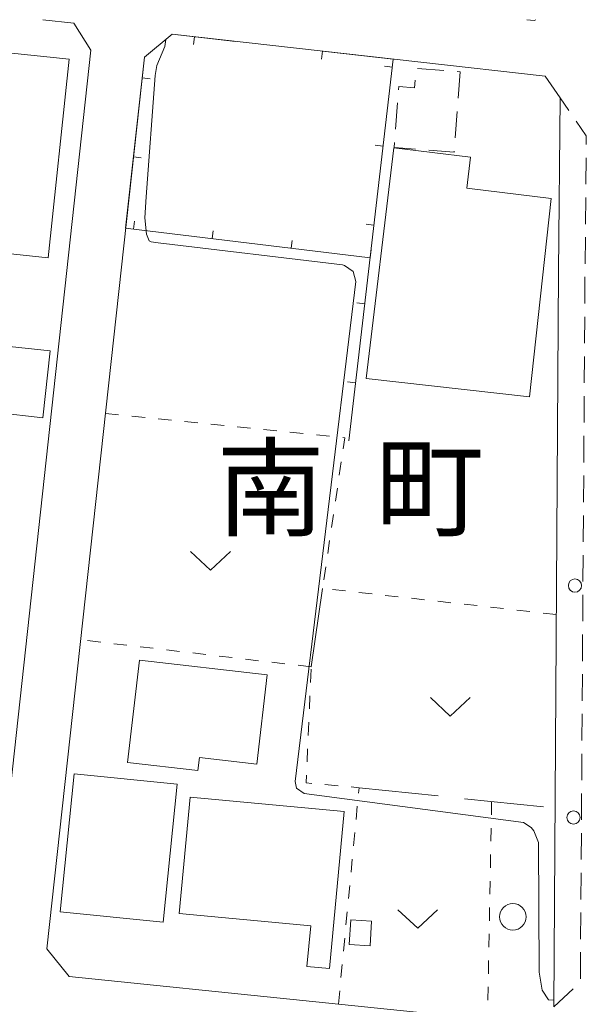
# Model space of a CAD drawing. Units: millimetres. Extents: x -74000 to -72000, y 30000 to 31500.
# Drawn here: x -72870 to -72817, y 31407 to 31500 of the extents above; entities that cross this region are included whole.
import ezdxf

# ---------------------------------------------------------------- set-up
doc = ezdxf.new("R2010")
doc.units = ezdxf.units.MM
for name, color, linetype, lineweight in [('210100_道路縁（街区線）', 7, 'Continuous', 15), ('221300_歩道', 7, 'Continuous', 9), ('223800_並木', 7, 'Continuous', 9), ('300100_普通建物', 7, 'Continuous', 15), ('300300_普通無壁舎', 7, 'Continuous', 9), ('614000_塀', 7, 'Continuous', 20), ('630100_植生界', 7, 'Continuous', 9), ('630200_耕地界', 7, 'Continuous', 9), ('631300_畑', 7, 'Continuous', 9), ('632100_その他の樹木畑', 7, 'Continuous', 9), ('710100_等高線（計曲線）', 7, 'Continuous', 20), ('811500_小字・丁目', 7, 'Continuous', 0)]:
    doc.layers.add(name, color=color, linetype=linetype, lineweight=lineweight)
doc.styles.add('Style-Kanji', font='txt')

msp = doc.modelspace()

# ---------------------------------------------------------------- linework, layer by layer
at = {"layer": '210100_道路縁（街区線）', "flags": 128}
for points in [[(-72868.1, 31500), (-72865.16, 31499.67)], [(-72822.43, 31500), (-72821.72, 31499.92)], [(-72821.72, 31499.92), (-72821.58, 31500)], [(-72865.16, 31499.67), (-72863.57, 31497.12)], [(-72858.51, 31496.46), (-72855.9, 31498.63)], [(-72855.9, 31498.63), (-72820.7, 31494.67)], [(-72863.57, 31497.12), (-72872.91, 31411.63)], [(-72858.51, 31496.46), (-72867.7, 31412.29)], [(-72820.7, 31494.67), (-72819.28, 31492.62)], [(-72819.28, 31492.62), (-72819.43, 31476.19), (-72819.88, 31406.81)], [(-72867.7, 31412.29), (-72865.61, 31409.69)], [(-72865.61, 31409.69), (-72821.51, 31405.16)]]:
    msp.add_lwpolyline(points, dxfattribs=at)
at = {"layer": '221300_歩道'}
for p, q in [((-72818.468, 31491.443), (-72819.28, 31492.62)), ((-72816.853, 31484.46), (-72816.829, 31486.96)), ((-72816.888, 31480.71), (-72816.864, 31483.21)), ((-72816.923, 31476.961), (-72816.899, 31479.46)), ((-72816.949, 31473.211), (-72816.933, 31475.711)), ((-72816.974, 31469.461), (-72816.958, 31471.961)), ((-72816.999, 31465.711), (-72816.982, 31468.211)), ((-72817.023, 31461.961), (-72817.007, 31464.461)), ((-72817.048, 31458.211), (-72817.031, 31460.711)), ((-72817.072, 31454.461), (-72817.056, 31456.961)), ((-72817.097, 31450.711), (-72817.081, 31453.211)), ((-72817.122, 31446.961), (-72817.105, 31449.461)), ((-72817.146, 31443.211), (-72817.13, 31445.711)), ((-72817.171, 31439.461), (-72817.155, 31441.961)), ((-72817.196, 31435.711), (-72817.179, 31438.211)), ((-72817.22, 31431.962), (-72817.204, 31434.461)), ((-72817.245, 31428.212), (-72817.228, 31430.712)), ((-72817.269, 31424.462), (-72817.253, 31426.962)), ((-72817.294, 31420.712), (-72817.278, 31423.212)), ((-72817.319, 31416.962), (-72817.302, 31419.462)), ((-72817.343, 31413.212), (-72817.327, 31415.712)), ((-72817.368, 31409.462), (-72817.351, 31411.962)), ((-72819.88, 31406.81), (-72818.044, 31408.507))]:
    msp.add_line(p, q, dxfattribs=at)
at = {"layer": '221300_歩道', "flags": 128}
msp.add_lwpolyline([(-72816.818, 31488.21), (-72816.81, 31489.04), (-72817.758, 31490.415)], dxfattribs=at)
at = {"layer": '223800_並木'}
for centre in [(-72817.88, 31446.58), (-72818.02, 31424.69)]:
    msp.add_circle(centre, 0.625, dxfattribs=at)
at = {"layer": '300100_普通建物', "flags": 128}
for points in [[(-72882.66, 31479.12), (-72880.69, 31497.86), (-72865.61, 31496.28), (-72867.58, 31477.53), (-72882.66, 31479.12)], [(-72834.98, 31487.89), (-72837.59, 31466.14), (-72822.18, 31464.39), (-72820.12, 31483.13), (-72828.09, 31484.1), (-72827.74, 31487.03), (-72834.98, 31487.89)], [(-72871.82, 31469.22), (-72872.51, 31462.91), (-72868.1, 31462.43), (-72867.41, 31468.74), (-72871.82, 31469.22)], [(-72853.46, 31429.11), (-72860.09, 31429.87), (-72858.97, 31439.54), (-72846.93, 31438.15), (-72847.91, 31429.73), (-72853.31, 31430.36), (-72853.46, 31429.11)], [(-72856.75, 31414.8), (-72855.42, 31427.83), (-72865.14, 31428.82), (-72866.46, 31415.79), (-72856.75, 31414.8)], [(-72854.19, 31426.61), (-72839.65, 31425.25), (-72841.05, 31410.43), (-72843.17, 31410.63), (-72842.81, 31414.46), (-72855.22, 31415.63), (-72854.19, 31426.61)]]:
    msp.add_lwpolyline(points, dxfattribs=at)
msp.add_lwpolyline([(-72839.171, 31412.708), (-72839.027, 31415.015), (-72837.075, 31414.893), (-72837.219, 31412.586), (-72839.171, 31412.708)], close=True, dxfattribs=at)
at = {"layer": '300300_普通無壁舎'}
for p, q in [((-72832.747, 31495.4), (-72830.254, 31495.203)), ((-72829.008, 31495.104), (-72828.71, 31495.08)), ((-72828.71, 31495.08), (-72828.901, 31492.587)), ((-72834.816, 31489.656), (-72834.62, 31492.148)), ((-72828.996, 31491.341), (-72829.187, 31488.848))]:
    msp.add_line(p, q, dxfattribs=at)
at = {"layer": '300300_普通無壁舎', "flags": 128}
for points in [[(-72834.522, 31493.394), (-72834.5, 31493.68), (-72833.01, 31493.57), (-72832.955, 31494.287)], [(-72832.927, 31487.783), (-72834.95, 31487.94), (-72834.913, 31488.409)], [(-72829.282, 31487.602), (-72829.29, 31487.5), (-72831.681, 31487.686)]]:
    msp.add_lwpolyline(points, dxfattribs=at)
at = {"layer": '614000_塀'}
for p, q in [((-72853.775, 31498.389), (-72853.86, 31497.644)), ((-72841.71, 31497.03), (-72841.794, 31496.285)), ((-72835.109, 31495.517), (-72835.854, 31495.604)), ((-72858.725, 31494.504), (-72857.979, 31494.423)), ((-72835.98, 31488.068), (-72836.725, 31488.155)), ((-72859.543, 31487.049), (-72858.797, 31486.967)), ((-72859.545, 31480.24), (-72859.454, 31480.985)), ((-72836.85, 31480.618), (-72837.595, 31480.706)), ((-72852.1, 31479.334), (-72852.009, 31480.078)), ((-72844.655, 31478.427), (-72844.564, 31479.171)), ((-72837.21, 31477.52), (-72837.119, 31478.264)), ((-72837.72, 31473.169), (-72838.465, 31473.256)), ((-72838.591, 31465.72), (-72839.336, 31465.807))]:
    msp.add_line(p, q, dxfattribs=at)
at = {"layer": '614000_塀', "flags": 128}
for points in [[(-72837.21, 31477.52), (-72860.28, 31480.33), (-72858.51, 31496.46), (-72855.9, 31498.63), (-72849.9, 31497.95)], [(-72841.71, 31497.03), (-72835.02, 31496.28), (-72839.23, 31460.25)]]:
    msp.add_lwpolyline(points, dxfattribs=at)
at = {"layer": '630100_植生界'}
for p, q in [((-72862.18, 31462.83), (-72860.936, 31462.703)), ((-72859.693, 31462.577), (-72858.449, 31462.45)), ((-72857.206, 31462.323), (-72855.962, 31462.197)), ((-72854.719, 31462.07), (-72853.475, 31461.943)), ((-72852.231, 31461.817), (-72850.988, 31461.69)), ((-72849.744, 31461.563), (-72848.501, 31461.437)), ((-72847.257, 31461.31), (-72846.014, 31461.183)), ((-72844.77, 31461.057), (-72843.527, 31460.93)), ((-72842.283, 31460.803), (-72841.039, 31460.677)), ((-72839.935, 31458.251), (-72840.117, 31457.015)), ((-72840.299, 31455.778), (-72840.481, 31454.541)), ((-72840.663, 31453.305), (-72840.845, 31452.068)), ((-72841.026, 31450.831), (-72841.208, 31449.594)), ((-72841.39, 31448.358), (-72841.572, 31447.121)), ((-72839.516, 31446.076), (-72840.758, 31446.216)), ((-72837.031, 31445.798), (-72838.273, 31445.937)), ((-72834.547, 31445.52), (-72835.789, 31445.659)), ((-72832.062, 31445.242), (-72833.305, 31445.381)), ((-72829.578, 31444.963), (-72830.82, 31445.102)), ((-72827.093, 31444.685), (-72828.336, 31444.824)), ((-72824.609, 31444.407), (-72825.851, 31444.546)), ((-72822.124, 31444.128), (-72823.367, 31444.267)), ((-72819.64, 31443.85), (-72820.882, 31443.989)), ((-72862.634, 31441.239), (-72863.875, 31441.384)), ((-72860.151, 31440.948), (-72861.392, 31441.093)), ((-72857.668, 31440.657), (-72858.909, 31440.802)), ((-72855.185, 31440.366), (-72856.426, 31440.511)), ((-72852.702, 31440.074), (-72853.943, 31440.22)), ((-72850.219, 31439.783), (-72851.46, 31439.929)), ((-72847.736, 31439.492), (-72848.977, 31439.638)), ((-72845.253, 31439.201), (-72846.494, 31439.347)), ((-72842.77, 31438.91), (-72844.011, 31439.056)), ((-72842.834, 31437.427), (-72842.78, 31438.676)), ((-72842.941, 31434.93), (-72842.887, 31436.178)), ((-72843.048, 31432.432), (-72842.994, 31433.681)), ((-72843.155, 31429.934), (-72843.102, 31431.183)), ((-72840.229, 31427.682), (-72841.473, 31427.797)), ((-72838.536, 31424.501), (-72838.418, 31425.745)), ((-72825.74, 31426.19), (-72825.764, 31424.94)), ((-72825.787, 31423.69), (-72825.811, 31422.441)), ((-72838.774, 31422.012), (-72838.655, 31423.256)), ((-72839.012, 31419.523), (-72838.893, 31420.768)), ((-72825.835, 31421.191), (-72825.859, 31419.941)), ((-72839.249, 31417.035), (-72839.131, 31418.279)), ((-72825.882, 31418.691), (-72825.906, 31417.442)), ((-72825.93, 31416.192), (-72825.953, 31414.942)), ((-72839.487, 31414.546), (-72839.368, 31415.79)), ((-72839.725, 31412.057), (-72839.606, 31413.302)), ((-72825.977, 31413.692), (-72826.001, 31412.442)), ((-72839.962, 31409.569), (-72839.844, 31410.813)), ((-72826.025, 31411.193), (-72826.048, 31409.943)), ((-72826.072, 31408.693), (-72826.096, 31407.443)), ((-72840.2, 31407.08), (-72840.081, 31408.324))]:
    msp.add_line(p, q, dxfattribs=at)
at = {"layer": '630100_植生界', "flags": 128}
for points in [[(-72839.796, 31460.55), (-72839.6, 31460.53), (-72839.753, 31459.488)], [(-72842.718, 31427.912), (-72843.24, 31427.96), (-72843.209, 31428.685)], [(-72838.299, 31426.989), (-72838.25, 31427.5), (-72838.984, 31427.568)]]:
    msp.add_lwpolyline(points, dxfattribs=at)
at = {"layer": '630200_耕地界'}
for p, q in [((-72841.69, 31446.32), (-72842.77, 31438.91)), ((-72838.25, 31427.5), (-72830.791, 31426.721)), ((-72828.304, 31426.462), (-72820.845, 31425.683))]:
    msp.add_line(p, q, dxfattribs=at)
at = {"layer": '631300_畑', "flags": 128}
for points in [[(-72854.145, 31449.795), (-72852.27, 31448.045), (-72850.395, 31449.795)], [(-72831.525, 31436.015), (-72829.65, 31434.265), (-72827.775, 31436.015)], [(-72834.585, 31415.975), (-72832.71, 31414.225), (-72830.835, 31415.975)]]:
    msp.add_lwpolyline(points, dxfattribs=at)
at = {"layer": '632100_その他の樹木畑'}
msp.add_circle((-72823.74, 31415.31), 1.24995, dxfattribs=at)
at = {"layer": '710100_等高線（計曲線）', "flags": 128}
msp.add_lwpolyline([(-72819.88, 31407.45), (-72820.39, 31407.46), (-72820.98, 31408.38), (-72821.27, 31410.08), (-72821.32, 31422.33), (-72821.76, 31423.44), (-72822.01, 31423.74), (-72822.72, 31424.22), (-72843.44, 31426.94), (-72844.14, 31427.47), (-72844.27, 31428.08), (-72838.57, 31475.27), (-72838.81, 31476.22), (-72839.62, 31476.8), (-72839.82, 31476.85), (-72857.2, 31478.92), (-72857.87, 31479.02), (-72858.06, 31479.13), (-72858.3, 31479.76), (-72858.46, 31481.31), (-72858.35, 31483.27), (-72857.48, 31494.74), (-72857.32, 31495.69), (-72856.59, 31497.46), (-72856.49, 31498.14)], dxfattribs=at)

# ---------------------------------------------------------------- texts
at = {"layer": '811500_小字・丁目', "style": 'Style-Kanji'}
for s, p in [('南', (-72851.709, 31452.037)), ('町', (-72836.709, 31452.037))]:
    msp.add_text(s, height=7.5, dxfattribs=at).set_placement(p)

doc.saveas('drawing.dxf')
